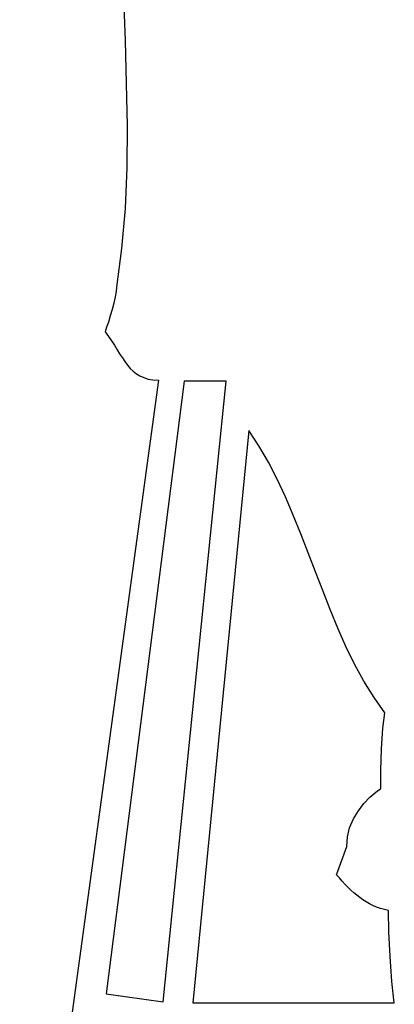
# Model space of a CAD drawing. Units: millimetres. Extents: x 1197000 to 3469504, y -733907 to 222465.
# Drawn here: x 1693175 to 1693443, y -57006 to -56302 of the extents above; entities that cross this region are included whole.
import ezdxf

# ---------------------------------------------------------------- set-up
doc = ezdxf.new("R2010")
doc.units = ezdxf.units.MM
doc.layers.add('0-ARCHI-CPL', color=8, linetype='Continuous')
doc.layers.add('personnages', color=8, linetype='Continuous')

# ---------------------------------------------------------------- blocks, each defined once
blk = doc.blocks.new('Régisseur-flat-1')
at = {"layer": 'personnages', "color": 98, "linetype": 'Continuous'}
for p, q in [((-0.31958, 1.04618), (-0.31834, 1.01516)), ((-0.31834, 1.01516), (-0.31746, 0.98449)), ((-0.31746, 0.98449), (-0.31693, 0.95417)), ((-0.31693, 0.95417), (-0.31711, 0.92438)), ((-0.31711, 0.92438), (-0.31834, 0.89512)), ((-0.31834, 0.89512), (-0.32081, 0.86656)), ((-0.32081, 0.86656), (-0.32451, 0.83888)), ((-0.32451, 0.83888), (-0.32469, 0.83571)), ((-0.3254, 0.83183), (-0.32645, 0.82742)), ((-0.32469, 0.83571), (-0.3254, 0.83183)), ((-0.32645, 0.82742), (-0.32751, 0.82284)), ((-0.32892, 0.81826), (-0.33016, 0.81386)), ((-0.32751, 0.82284), (-0.32892, 0.81826)), ((-0.33156, 0.81016), (-0.33262, 0.80699)), ((-0.33016, 0.81386), (-0.33156, 0.81016)), ((-0.33262, 0.80699), (-0.33016, 0.80364)), ((-0.33016, 0.80364), (-0.32804, 0.80046)), ((-0.32804, 0.80046), (-0.32592, 0.79729)), ((-0.32592, 0.79729), (-0.32398, 0.79412)), ((-0.32398, 0.79412), (-0.32222, 0.79112)), ((-0.32222, 0.79112), (-0.32028, 0.7883)), ((-0.32028, 0.7883), (-0.31852, 0.78565)), ((-0.31852, 0.78565), (-0.31658, 0.78318)), ((-0.31658, 0.78318), (-0.31464, 0.78072)), ((-0.31464, 0.78072), (-0.31253, 0.77878)), ((-0.31253, 0.77878), (-0.31023, 0.77684)), ((-0.31023, 0.77684), (-0.30777, 0.77543)), ((-0.30777, 0.77543), (-0.30495, 0.7742)), ((-0.29455, 0.77243), (-0.39361, 0.04618)), ((-0.27604, 0.77173), (-0.33192, 0.33369)), ((-0.30495, 0.7742), (-0.30178, 0.77314)), ((-0.30178, 0.77314), (-0.29843, 0.77261)), ((-0.29843, 0.77261), (-0.29455, 0.77243)), ((-0.29102, 0.32805), (-0.24624, 0.77173)), ((-0.24624, 0.77173), (-0.27604, 0.77173)), ((-0.23003, 0.7363), (-0.27005, 0.32734)), ((-0.2228, 0.72537), (-0.23003, 0.7363)), ((-0.21593, 0.71374), (-0.2228, 0.72537)), ((-0.20976, 0.70157), (-0.21593, 0.71374)), ((-0.20377, 0.68888), (-0.20976, 0.70157)), ((-0.1983, 0.67584), (-0.20377, 0.68888)), ((-0.19283, 0.66262), (-0.1983, 0.67584)), ((-0.18755, 0.64904), (-0.19283, 0.66262)), ((-0.18243, 0.63547), (-0.18755, 0.64904)), ((-0.17715, 0.62189), (-0.18243, 0.63547)), ((-0.17186, 0.60832), (-0.17715, 0.62189)), ((-0.1664, 0.5951), (-0.17186, 0.60832)), ((-0.16058, 0.58206), (-0.1664, 0.5951)), ((-0.15441, 0.56937), (-0.16058, 0.58206)), ((-0.14771, 0.5572), (-0.15441, 0.56937)), ((-0.14048, 0.54557), (-0.14771, 0.5572)), ((-0.13272, 0.53464), (-0.14048, 0.54557)), ((-0.13431, 0.52371), (-0.13272, 0.53464)), ((-0.13519, 0.5089), (-0.13431, 0.52371)), ((-0.13555, 0.49339), (-0.13519, 0.5089)), ((-0.13555, 0.48052), (-0.13555, 0.49339)), ((-0.13925, 0.47788), (-0.13555, 0.48052)), ((-0.14771, 0.46977), (-0.14348, 0.47435)), ((-0.14348, 0.47435), (-0.13925, 0.47788)), ((-0.15159, 0.46448), (-0.14771, 0.46977)), ((-0.15793, 0.45232), (-0.15511, 0.45867)), ((-0.15511, 0.45867), (-0.15159, 0.46448)), ((-0.15952, 0.4458), (-0.15793, 0.45232)), ((-0.15988, 0.4391), (-0.15952, 0.4458)), ((-0.16728, 0.41883), (-0.15988, 0.4391)), ((-0.16516, 0.41654), (-0.16728, 0.41883)), ((-0.16322, 0.41424), (-0.16516, 0.41654)), ((-0.1611, 0.41195), (-0.16322, 0.41424)), ((-0.15917, 0.41001), (-0.1611, 0.41195)), ((-0.15705, 0.4079), (-0.15917, 0.41001)), ((-0.15494, 0.40596), (-0.15705, 0.4079)), ((-0.15282, 0.4042), (-0.15494, 0.40596)), ((-0.1507, 0.40243), (-0.15282, 0.4042)), ((-0.14859, 0.40085), (-0.1507, 0.40243)), ((-0.14613, 0.39944), (-0.14859, 0.40085)), ((-0.14383, 0.39803), (-0.14613, 0.39944)), ((-0.14137, 0.3968), (-0.14383, 0.39803)), ((-0.13872, 0.39573), (-0.14137, 0.3968)), ((-0.1359, 0.39468), (-0.13872, 0.39573)), ((-0.13308, 0.39397), (-0.1359, 0.39468)), ((-0.13008, 0.39327), (-0.13308, 0.39397)), ((-0.12991, 0.37793), (-0.13008, 0.39327)), ((-0.12903, 0.36031), (-0.12991, 0.37793)), ((-0.12779, 0.3425), (-0.12903, 0.36031)), ((-0.12603, 0.32717), (-0.12779, 0.3425)), ((-0.33192, 0.33369), (-0.29102, 0.32805)), ((-0.27005, 0.32734), (-0.12603, 0.32717))]:
    blk.add_line(p, q, dxfattribs=at)

msp = doc.modelspace()

# ---------------------------------------------------------------- block references
at = {"layer": '0-ARCHI-CPL', "xscale": 1000, "yscale": 1000, "zscale": 1000}
msp.add_blockref('Régisseur-flat-1', (1693568.665, -57332.257), dxfattribs=at)

doc.saveas('drawing.dxf')
